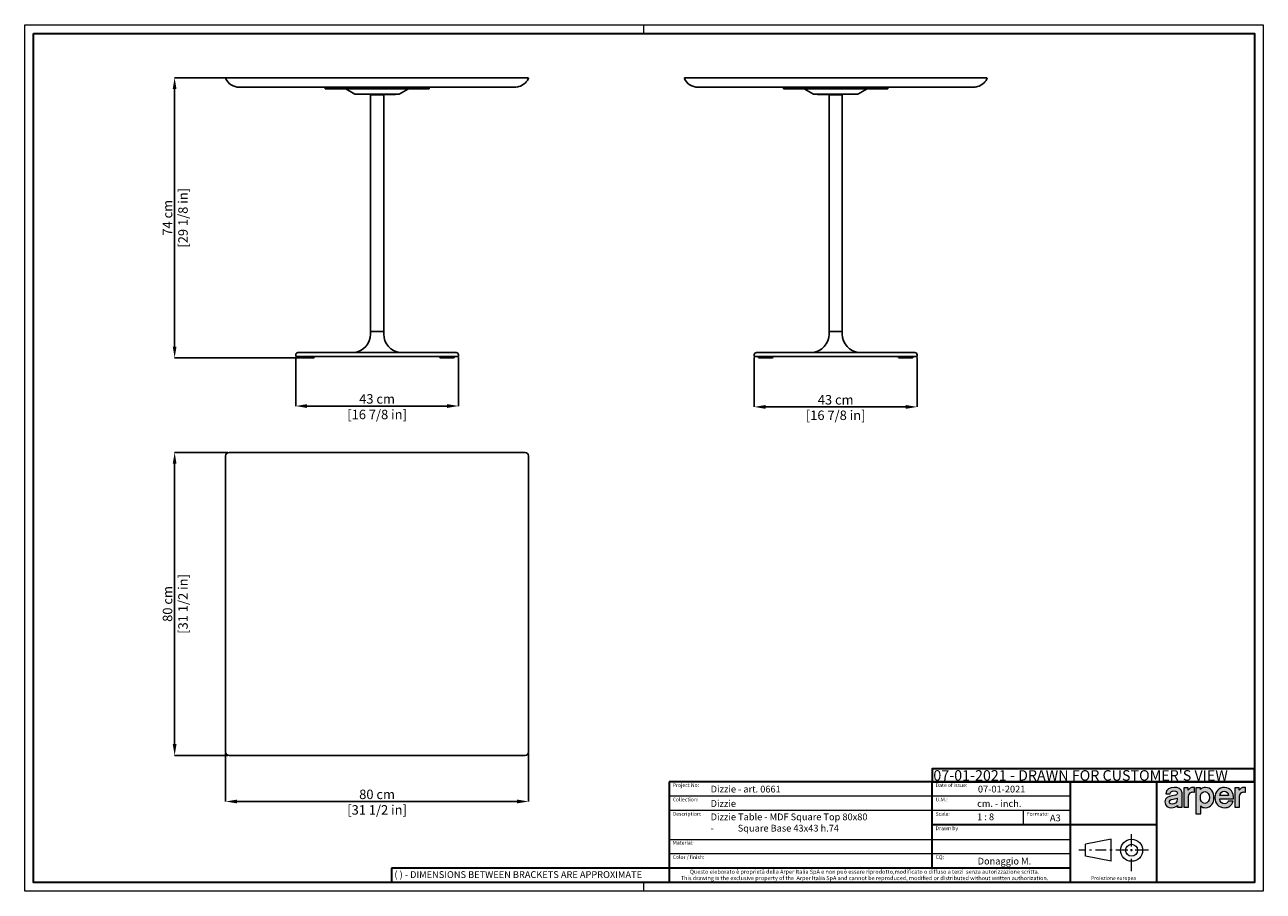
# Model space of a CAD drawing. Units: millimetres. Extents: x 0 to 3272, y 0 to 2287.
import ezdxf
from ezdxf.enums import TextEntityAlignment as Align

# ---------------------------------------------------------------- set-up
doc = ezdxf.new("R2010")
doc.units = ezdxf.units.MM
doc.linetypes.add('SLD-Solido', pattern=[0])
doc.layers.add('CARTIGLIO', color=7, linetype='Continuous', lineweight=13)
doc.layers.add('QUOTE', color=251, linetype='Continuous', lineweight=5)
for name, color, linetype in [('Livello 1', 7, 'Continuous'), ('OGGETTO', 7, 'Continuous'), ('TESTI', 179, 'SLD-Solido')]:
    doc.layers.add(name, color=color, linetype=linetype)
doc.styles.add('ARIAL', font='Arial')
doc.styles.add('SLDTEXTSTYLE0', font='arial.ttf')
doc.styles.add('SLDTEXTSTYLE1', font='arial.ttf', dxfattribs={"width": 0.948})
doc.dimstyles.new('Quotatura  scala 1_8', dxfattribs={"dimtxt": 25, "dimasz": 30, "dimexe": 0, "dimexo": 3, "dimgap": 6, "dimtad": 1, "dimlfac": 0.1, "dimrnd": 0.5, "dimzin": 12, "dimdsep": 46, "dimtxsty": 'ARIAL', "dimcen": 0.09, "dimclrd": 256, "dimclre": 251, "dimadec": 0, "dimazin": 3, "dimtfac": 1, "dimtofl": 0, "dimtmove": 0, "dimatfit": 3, "dimfxl": 1, "dimfrac": 2, "dimtolj": 1, "dimtzin": 12, "dimarcsym": 0})

# ---------------------------------------------------------------- blocks, each defined once
blk = doc.blocks.new('A$C72E23E4F')
at = {"layer": 'TESTI'}
h = blk.add_hatch(color=7, dxfattribs=at)
edge = h.paths.add_edge_path()
edge.add_spline(control_points=[(-7.64, 2.79), (-8.22, 2.16), (-8.94, 2.04), (-9.62, 2.04), (-10.78, 2.04), (-11.79, 2.62), (-11.79, 3.95), (-11.79, 5.4), (-10.59, 5.7), (-9.53, 5.92), (-9.53, 5.92), (-8.27, 6.18), (-8.27, 6.18), (-7.9, 6.26), (-7.7, 6.45), (-7.7, 6.86), (-7.7, 7.34), (-8.17, 7.56), (-8.82, 7.56), (-9.49, 7.56), (-9.99, 7.31), (-10.03, 6.62), (-10.03, 6.62), (-11.5, 6.62), (-11.5, 6.62), (-11.47, 8.08), (-10.13, 8.73), (-8.77, 8.73), (-7.6, 8.73), (-6.17, 8.46), (-6.17, 6.9), (-6.17, 6.9), (-6.17, 2.17), (-6.17, 2.17), (-6.17, 2.17), (-7.64, 2.17), (-7.64, 2.17), (-7.64, 2.17), (-7.64, 2.79), (-7.64, 2.79)], knot_values=[0, 0, 0, 0, 1, 1, 1, 2, 2, 2, 3, 3, 3, 4, 4, 4, 5, 5, 5, 6, 6, 6, 7, 7, 7, 8, 8, 8, 9, 9, 9, 10, 10, 10, 11, 11, 11, 12, 12, 12, 13, 13, 13, 13], degree=3, periodic=0)
edge = h.paths.add_edge_path(flags=16)
edge.add_spline(control_points=[(-7.74, 5.21), (-7.74, 5.21), (-9.13, 4.9), (-9.13, 4.9), (-10.12, 4.68), (-10.34, 4.35), (-10.34, 3.91), (-10.34, 3.57), (-10.04, 3.26), (-9.47, 3.26), (-8.81, 3.26), (-7.74, 3.56), (-7.74, 4.99), (-7.74, 4.99), (-7.74, 5.21), (-7.74, 5.21)], knot_values=[0, 0, 0, 0, 1, 1, 1, 2, 2, 2, 3, 3, 3, 4, 4, 4, 5, 5, 5, 5], degree=3, periodic=0)
h = blk.add_hatch(color=7, dxfattribs=at)
edge = h.paths.add_edge_path()
edge.add_spline(control_points=[(12.81, 4.17), (12.81, 4.68), (12.81, 5.09), (12.81, 5.09), (12.81, 6.12), (12.96, 6.58), (13.38, 6.91)], knot_values=[7, 7, 7, 7, 7.375023, 7.375023, 7.375023, 8.375023, 8.375023, 8.375023, 8.375023], degree=3, periodic=0)
edge.add_spline(control_points=[(13.38, 6.91), (13.65, 7.12), (13.92, 7.23), (14.37, 7.23)], knot_values=[6, 6, 6, 6, 7, 7, 7, 7], degree=3, periodic=0)
edge.add_spline(control_points=[(14.37, 7.23), (14.55, 7.23), (14.6, 7.23), (14.81, 7.21)], knot_values=[5, 5, 5, 5, 6, 6, 6, 6], degree=3, periodic=0)
edge.add_spline(control_points=[(14.81, 7.21), (14.81, 7.21), (14.81, 8.68), (14.81, 8.68), (14.63, 8.74), (14.44, 8.73), (14.37, 8.73)], knot_values=[3, 3, 3, 3, 4, 4, 4, 5, 5, 5, 5], degree=3, periodic=0)
edge.add_spline(control_points=[(14.37, 8.73), (13.64, 8.73), (13.09, 8.4), (12.72, 7.81)], knot_values=[2, 2, 2, 2, 3, 3, 3, 3], degree=3, periodic=0)
edge.add_spline(control_points=[(12.72, 7.81), (12.72, 7.81), (12.72, 8.6), (12.72, 8.6), (12.72, 8.6), (12.35, 8.6), (11.98, 8.6)], knot_values=[0.5, 0.5, 0.5, 0.5, 1.5, 1.5, 1.5, 2, 2, 2, 2], degree=3, periodic=0)
edge.add_spline(control_points=[(11.98, 8.6), (11.61, 8.6), (11.25, 8.6), (11.25, 8.6), (11.25, 8.6), (11.25, 7.69), (11.25, 6.56)], knot_values=[10.624977, 10.624977, 10.624977, 10.624977, 11.124977, 11.124977, 11.124977, 11.5, 11.5, 11.5, 11.5], degree=3, periodic=0)
edge.add_spline(control_points=[(11.25, 6.56), (11.25, 5.43), (11.25, 4.08), (11.25, 3.17)], knot_values=[10.249985, 10.249985, 10.249985, 10.249985, 10.624977, 10.624977, 10.624977, 10.624977], degree=3, periodic=0)
edge.add_spline(control_points=[(11.25, 3.17), (11.25, 2.95), (11.25, 2.75), (11.25, 2.59)], knot_values=[10.156237, 10.156237, 10.156237, 10.156237, 10.249985, 10.249985, 10.249985, 10.249985], degree=3, periodic=0)
edge.add_spline(control_points=[(11.25, 2.59), (11.25, 2.43), (11.25, 2.31), (11.25, 2.24)], knot_values=[10.062489, 10.062489, 10.062489, 10.062489, 10.156237, 10.156237, 10.156237, 10.156237], degree=3, periodic=0)
edge.add_spline(control_points=[(11.25, 2.2), (11.25, 2.19), (11.25, 2.18), (11.25, 2.17)], knot_values=[10.015615, 10.015615, 10.015615, 10.015615, 10.039052, 10.039052, 10.039052, 10.039052], degree=3, periodic=0)
edge.add_spline(control_points=[(11.25, 2.17), (11.25, 2.17), (11.25, 2.17), (11.25, 2.17), (11.25, 2.17), (11.25, 2.17), (11.25, 2.17)], knot_values=[9.999502, 9.999502, 9.999502, 9.999502, 10.000102, 10.000102, 10.000102, 10.0006, 10.0006, 10.0006, 10.0006], degree=3, periodic=0)
edge.add_spline(control_points=[(11.27, 2.17), (11.29, 2.17), (11.3, 2.17), (11.31, 2.17)], knot_values=[9.874992, 9.874992, 9.874992, 9.874992, 9.921867, 9.921867, 9.921867, 9.921867], degree=3, periodic=0)
edge.add_spline(control_points=[(11.31, 2.17), (11.38, 2.17), (11.48, 2.17), (11.61, 2.17)], knot_values=[9.687496, 9.687496, 9.687496, 9.687496, 9.874993, 9.874993, 9.874993, 9.874993], degree=3, periodic=0)
edge.add_spline(control_points=[(11.61, 2.17), (11.73, 2.17), (11.88, 2.17), (12.03, 2.17)], knot_values=[9.5, 9.5, 9.5, 9.5, 9.687496, 9.687496, 9.687496, 9.687496], degree=3, periodic=0)
edge.add_spline(control_points=[(12.03, 2.17), (12.17, 2.17), (12.32, 2.17), (12.45, 2.17)], knot_values=[9.312504, 9.312504, 9.312504, 9.312504, 9.5, 9.5, 9.5, 9.5], degree=3, periodic=0)
edge.add_spline(control_points=[(12.45, 2.17), (12.57, 2.17), (12.68, 2.17), (12.74, 2.17)], knot_values=[9.125007, 9.125007, 9.125007, 9.125007, 9.312504, 9.312504, 9.312504, 9.312504], degree=3, periodic=0)
edge.add_spline(control_points=[(12.78, 2.17), (12.79, 2.17), (12.8, 2.17), (12.8, 2.17)], knot_values=[9.031259, 9.031259, 9.031259, 9.031259, 9.078133, 9.078133, 9.078133, 9.078133], degree=3, periodic=0)
edge.add_spline(control_points=[(12.81, 2.17), (12.81, 2.17), (12.81, 2.17), (12.81, 2.17), (12.81, 2.17), (12.81, 2.17), (12.81, 2.17)], knot_values=[8.999766, 8.999766, 8.999766, 8.999766, 9.000997, 9.000997, 9.000997, 9.001231, 9.001231, 9.001231, 9.001231], degree=3, periodic=0)
edge.add_spline(control_points=[(12.81, 2.2), (12.81, 2.23), (12.81, 2.29), (12.81, 2.36)], knot_values=[8.843763, 8.843763, 8.843763, 8.843763, 8.937511, 8.937511, 8.937511, 8.937511], degree=3, periodic=0)
edge.add_spline(control_points=[(12.81, 2.36), (12.81, 2.43), (12.81, 2.52), (12.81, 2.63)], knot_values=[8.750015, 8.750015, 8.750015, 8.750015, 8.843763, 8.843763, 8.843763, 8.843763], degree=3, periodic=0)
edge.add_spline(control_points=[(12.81, 2.63), (12.81, 3.04), (12.81, 3.65), (12.81, 4.17)], knot_values=[8.375023, 8.375023, 8.375023, 8.375023, 8.750015, 8.750015, 8.750015, 8.750015], degree=3, periodic=0)
edge = h.paths.add_edge_path()
edge.add_spline(control_points=[(-3.45, 6.91), (-3.18, 7.12), (-2.91, 7.23), (-2.47, 7.23)], knot_values=[6, 6, 6, 6, 7, 7, 7, 7], degree=3, periodic=0)
edge.add_spline(control_points=[(-2.47, 7.23), (-2.29, 7.23), (-2.23, 7.23), (-2.03, 7.21)], knot_values=[5, 5, 5, 5, 6, 6, 6, 6], degree=3, periodic=0)
edge.add_spline(control_points=[(-2.03, 7.21), (-2.03, 7.21), (-2.03, 8.68), (-2.03, 8.68), (-2.21, 8.74), (-2.39, 8.73), (-2.47, 8.73)], knot_values=[3, 3, 3, 3, 4, 4, 4, 5, 5, 5, 5], degree=3, periodic=0)
edge.add_spline(control_points=[(-2.47, 8.73), (-3.19, 8.73), (-3.74, 8.4), (-4.12, 7.81)], knot_values=[2, 2, 2, 2, 3, 3, 3, 3], degree=3, periodic=0)
edge.add_spline(control_points=[(-4.12, 7.81), (-4.12, 7.81), (-4.12, 8.6), (-4.12, 8.6), (-4.12, 8.6), (-4.48, 8.6), (-4.85, 8.6)], knot_values=[0.5, 0.5, 0.5, 0.5, 1.5, 1.5, 1.5, 2, 2, 2, 2], degree=3, periodic=0)
edge.add_spline(control_points=[(-4.85, 8.6), (-5.22, 8.6), (-5.58, 8.6), (-5.58, 8.6), (-5.58, 8.6), (-5.58, 7.69), (-5.58, 6.56)], knot_values=[10.624977, 10.624977, 10.624977, 10.624977, 11.124977, 11.124977, 11.124977, 11.5, 11.5, 11.5, 11.5], degree=3, periodic=0)
edge.add_spline(control_points=[(-5.58, 6.56), (-5.58, 5.43), (-5.58, 4.08), (-5.58, 3.17)], knot_values=[10.249985, 10.249985, 10.249985, 10.249985, 10.624977, 10.624977, 10.624977, 10.624977], degree=3, periodic=0)
edge.add_spline(control_points=[(-5.58, 3.17), (-5.58, 2.95), (-5.58, 2.75), (-5.58, 2.59)], knot_values=[10.156237, 10.156237, 10.156237, 10.156237, 10.249985, 10.249985, 10.249985, 10.249985], degree=3, periodic=0)
edge.add_spline(control_points=[(-5.58, 2.59), (-5.58, 2.43), (-5.58, 2.31), (-5.58, 2.24)], knot_values=[10.062489, 10.062489, 10.062489, 10.062489, 10.156237, 10.156237, 10.156237, 10.156237], degree=3, periodic=0)
edge.add_spline(control_points=[(-5.58, 2.2), (-5.58, 2.19), (-5.58, 2.18), (-5.58, 2.17)], knot_values=[10.015615, 10.015615, 10.015615, 10.015615, 10.039052, 10.039052, 10.039052, 10.039052], degree=3, periodic=0)
edge.add_spline(control_points=[(-5.58, 2.17), (-5.58, 2.17), (-5.58, 2.17), (-5.58, 2.17), (-5.58, 2.17), (-5.58, 2.17), (-5.58, 2.17)], knot_values=[9.999502, 9.999502, 9.999502, 9.999502, 10.000102, 10.000102, 10.000102, 10.0006, 10.0006, 10.0006, 10.0006], degree=3, periodic=0)
edge.add_spline(control_points=[(-5.56, 2.17), (-5.55, 2.17), (-5.53, 2.17), (-5.52, 2.17)], knot_values=[9.874992, 9.874992, 9.874992, 9.874992, 9.921867, 9.921867, 9.921867, 9.921867], degree=3, periodic=0)
edge.add_spline(control_points=[(-5.52, 2.17), (-5.45, 2.17), (-5.35, 2.17), (-5.22, 2.17)], knot_values=[9.687496, 9.687496, 9.687496, 9.687496, 9.874993, 9.874993, 9.874993, 9.874993], degree=3, periodic=0)
edge.add_spline(control_points=[(-5.22, 2.17), (-5.1, 2.17), (-4.95, 2.17), (-4.81, 2.17)], knot_values=[9.5, 9.5, 9.5, 9.5, 9.687496, 9.687496, 9.687496, 9.687496], degree=3, periodic=0)
edge.add_spline(control_points=[(-4.81, 2.17), (-4.66, 2.17), (-4.51, 2.17), (-4.39, 2.17)], knot_values=[9.312504, 9.312504, 9.312504, 9.312504, 9.5, 9.5, 9.5, 9.5], degree=3, periodic=0)
edge.add_spline(control_points=[(-4.39, 2.17), (-4.26, 2.17), (-4.16, 2.17), (-4.09, 2.17)], knot_values=[9.125007, 9.125007, 9.125007, 9.125007, 9.312504, 9.312504, 9.312504, 9.312504], degree=3, periodic=0)
edge.add_spline(control_points=[(-4.05, 2.17), (-4.04, 2.17), (-4.04, 2.17), (-4.03, 2.17)], knot_values=[9.031259, 9.031259, 9.031259, 9.031259, 9.078133, 9.078133, 9.078133, 9.078133], degree=3, periodic=0)
edge.add_spline(control_points=[(-4.03, 2.17), (-4.03, 2.17), (-4.03, 2.17), (-4.03, 2.17), (-4.03, 2.17), (-4.03, 2.17), (-4.03, 2.17)], knot_values=[8.999766, 8.999766, 8.999766, 8.999766, 9.000997, 9.000997, 9.000997, 9.001231, 9.001231, 9.001231, 9.001231], degree=3, periodic=0)
edge.add_spline(control_points=[(-4.03, 2.2), (-4.03, 2.23), (-4.03, 2.29), (-4.03, 2.36)], knot_values=[8.843763, 8.843763, 8.843763, 8.843763, 8.937511, 8.937511, 8.937511, 8.937511], degree=3, periodic=0)
edge.add_spline(control_points=[(-4.03, 2.36), (-4.03, 2.43), (-4.03, 2.52), (-4.03, 2.63)], knot_values=[8.750015, 8.750015, 8.750015, 8.750015, 8.843763, 8.843763, 8.843763, 8.843763], degree=3, periodic=0)
edge.add_spline(control_points=[(-4.03, 2.63), (-4.03, 3.04), (-4.03, 3.65), (-4.03, 4.17)], knot_values=[8.375023, 8.375023, 8.375023, 8.375023, 8.750015, 8.750015, 8.750015, 8.750015], degree=3, periodic=0)
edge.add_spline(control_points=[(-4.03, 4.17), (-4.03, 4.68), (-4.03, 5.09), (-4.03, 5.09), (-4.03, 6.12), (-3.87, 6.58), (-3.45, 6.91)], knot_values=[7, 7, 7, 7, 7.375023, 7.375023, 7.375023, 8.375023, 8.375023, 8.375023, 8.375023], degree=3, periodic=0)
h = blk.add_hatch(color=7, dxfattribs=at)
edge = h.paths.add_edge_path(flags=16)
edge.add_spline(control_points=[(2.87, 5.43), (2.87, 6.45), (2.4, 7.38), (1.38, 7.38), (0.34, 7.38), (-0.1, 6.48), (-0.1, 5.43), (-0.1, 4.38), (0.36, 3.46), (1.39, 3.46), (2.43, 3.46), (2.87, 4.38), (2.87, 5.43)], knot_values=[0, 0, 0, 0, 1, 1, 1, 2, 2, 2, 3, 3, 3, 4, 4, 4, 4], degree=3, periodic=0)
edge = h.paths.add_edge_path()
edge.add_spline(control_points=[(-0.09, 8.01), (0.36, 8.52), (0.92, 8.73), (1.62, 8.73), (3.42, 8.73), (4.39, 7.1), (4.39, 5.38), (4.39, 3.65), (3.42, 2.04), (1.62, 2.04), (0.96, 2.04), (0.49, 2.18), (0, 2.64), (0, 2.64), (0, 0), (0, 0), (0, 0), (-1.56, 0), (-1.56, 0), (-1.56, 0), (-1.56, 8.6), (-1.56, 8.6), (-1.56, 8.6), (-0.09, 8.6), (-0.09, 8.6), (-0.09, 8.6), (-0.09, 8.01), (-0.09, 8.01)], knot_values=[0, 0, 0, 0, 1, 1, 1, 2, 2, 2, 3, 3, 3, 4, 4, 4, 5, 5, 5, 6, 6, 6, 7, 7, 7, 8, 8, 8, 9, 9, 9, 9], degree=3, periodic=0)
h = blk.add_hatch(color=7, dxfattribs=at)
edge = h.paths.add_edge_path()
edge.add_spline(control_points=[(6.29, 4.94), (6.36, 3.91), (6.98, 3.35), (7.9, 3.35), (8.53, 3.35), (9.01, 3.78), (9.13, 4.21), (9.13, 4.21), (10.72, 4.21), (10.72, 4.21), (10.3, 2.7), (9.24, 2.04), (7.85, 2.04), (5.9, 2.04), (4.71, 3.4), (4.71, 5.38), (4.71, 7.29), (5.96, 8.73), (7.85, 8.73), (9.94, 8.73), (10.94, 6.91), (10.81, 4.94), (10.81, 4.94), (6.29, 4.94), (6.29, 4.94)], knot_values=[0, 0, 0, 0, 1, 1, 1, 2, 2, 2, 3, 3, 3, 4, 4, 4, 5, 5, 5, 6, 6, 6, 7, 7, 7, 8, 8, 8, 8], degree=3, periodic=0)
edge = h.paths.add_edge_path(flags=16)
edge.add_spline(control_points=[(9.22, 6.05), (9.13, 6.87), (8.61, 7.48), (7.79, 7.48), (6.9, 7.48), (6.38, 6.75), (6.31, 6.05), (6.31, 6.05), (9.22, 6.05), (9.22, 6.05)], knot_values=[0, 0, 0, 0, 1, 1, 1, 2, 2, 2, 3, 3, 3, 3], degree=3, periodic=0)
at = {"layer": 'Livello 1', "color": 7, "lineweight": 13}
for points, knots in [([(-7.64, 2.79), (-8.22, 2.16), (-8.94, 2.04), (-9.62, 2.04), (-10.78, 2.04), (-11.79, 2.62), (-11.79, 3.95), (-11.79, 5.4), (-10.59, 5.7), (-9.53, 5.92), (-9.53, 5.92), (-8.27, 6.18), (-8.27, 6.18), (-7.9, 6.26), (-7.7, 6.45), (-7.7, 6.86), (-7.7, 7.34), (-8.17, 7.56), (-8.82, 7.56), (-9.49, 7.56), (-9.99, 7.31), (-10.03, 6.62), (-10.03, 6.62), (-11.5, 6.62), (-11.5, 6.62), (-11.47, 8.08), (-10.13, 8.73), (-8.77, 8.73), (-7.6, 8.73), (-6.17, 8.46), (-6.17, 6.9), (-6.17, 6.9), (-6.17, 2.17), (-6.17, 2.17), (-6.17, 2.17), (-7.64, 2.17), (-7.64, 2.17), (-7.64, 2.17), (-7.64, 2.79), (-7.64, 2.79)], [0, 0, 0, 0, 1, 1, 1, 2, 2, 2, 3, 3, 3, 4, 4, 4, 5, 5, 5, 6, 6, 6, 7, 7, 7, 8, 8, 8, 9, 9, 9, 10, 10, 10, 11, 11, 11, 12, 12, 12, 13, 13, 13, 13]), ([(-5.58, 8.6), (-5.58, 8.6), (-4.12, 8.6), (-4.12, 8.6), (-4.12, 8.6), (-4.12, 7.81), (-4.12, 7.81), (-3.74, 8.4), (-3.19, 8.73), (-2.47, 8.73), (-2.39, 8.73), (-2.21, 8.74), (-2.03, 8.68), (-2.03, 8.68), (-2.03, 7.21), (-2.03, 7.21), (-2.23, 7.23), (-2.29, 7.23), (-2.47, 7.23), (-2.91, 7.23), (-3.18, 7.12), (-3.45, 6.91), (-3.87, 6.58), (-4.03, 6.12), (-4.03, 5.09), (-4.03, 5.09), (-4.03, 2.17), (-4.03, 2.17), (-4.03, 2.17), (-5.58, 2.17), (-5.58, 2.17), (-5.58, 2.17), (-5.58, 8.6), (-5.58, 8.6)], [0, 0, 0, 0, 1, 1, 1, 2, 2, 2, 3, 3, 3, 4, 4, 4, 5, 5, 5, 6, 6, 6, 7, 7, 7, 8, 8, 8, 9, 9, 9, 10, 10, 10, 11, 11, 11, 11]), ([(-0.09, 8.01), (0.36, 8.52), (0.92, 8.73), (1.62, 8.73), (3.42, 8.73), (4.39, 7.1), (4.39, 5.38), (4.39, 3.65), (3.42, 2.04), (1.62, 2.04), (0.96, 2.04), (0.49, 2.18), (0, 2.64), (0, 2.64), (0, 0), (0, 0), (0, 0), (-1.56, 0), (-1.56, 0), (-1.56, 0), (-1.56, 8.6), (-1.56, 8.6), (-1.56, 8.6), (-0.09, 8.6), (-0.09, 8.6), (-0.09, 8.6), (-0.09, 8.01), (-0.09, 8.01)], [0, 0, 0, 0, 1, 1, 1, 2, 2, 2, 3, 3, 3, 4, 4, 4, 5, 5, 5, 6, 6, 6, 7, 7, 7, 8, 8, 8, 9, 9, 9, 9]), ([(6.29, 4.94), (6.36, 3.91), (6.98, 3.35), (7.9, 3.35), (8.53, 3.35), (9.01, 3.78), (9.13, 4.21), (9.13, 4.21), (10.72, 4.21), (10.72, 4.21), (10.3, 2.7), (9.24, 2.04), (7.85, 2.04), (5.9, 2.04), (4.71, 3.4), (4.71, 5.38), (4.71, 7.29), (5.96, 8.73), (7.85, 8.73), (9.94, 8.73), (10.94, 6.91), (10.81, 4.94), (10.81, 4.94), (6.29, 4.94), (6.29, 4.94)], [0, 0, 0, 0, 1, 1, 1, 2, 2, 2, 3, 3, 3, 4, 4, 4, 5, 5, 5, 6, 6, 6, 7, 7, 7, 8, 8, 8, 8]), ([(11.25, 8.6), (11.25, 8.6), (12.72, 8.6), (12.72, 8.6), (12.72, 8.6), (12.72, 7.81), (12.72, 7.81), (13.09, 8.4), (13.64, 8.73), (14.37, 8.73), (14.44, 8.73), (14.63, 8.74), (14.81, 8.68), (14.81, 8.68), (14.81, 7.21), (14.81, 7.21), (14.6, 7.23), (14.55, 7.23), (14.37, 7.23), (13.92, 7.23), (13.65, 7.12), (13.38, 6.91), (12.96, 6.58), (12.81, 6.12), (12.81, 5.09), (12.81, 5.09), (12.81, 2.17), (12.81, 2.17), (12.81, 2.17), (11.25, 2.17), (11.25, 2.17), (11.25, 2.17), (11.25, 8.6), (11.25, 8.6)], [0, 0, 0, 0, 1, 1, 1, 2, 2, 2, 3, 3, 3, 4, 4, 4, 5, 5, 5, 6, 6, 6, 7, 7, 7, 8, 8, 8, 9, 9, 9, 10, 10, 10, 11, 11, 11, 11]), ([(-7.74, 5.21), (-7.74, 5.21), (-9.13, 4.9), (-9.13, 4.9), (-10.12, 4.68), (-10.34, 4.35), (-10.34, 3.91), (-10.34, 3.57), (-10.04, 3.26), (-9.47, 3.26), (-8.81, 3.26), (-7.74, 3.56), (-7.74, 4.99), (-7.74, 4.99), (-7.74, 5.21), (-7.74, 5.21)], [0, 0, 0, 0, 1, 1, 1, 2, 2, 2, 3, 3, 3, 4, 4, 4, 5, 5, 5, 5]), ([(2.87, 5.43), (2.87, 6.45), (2.4, 7.38), (1.38, 7.38), (0.34, 7.38), (-0.1, 6.48), (-0.1, 5.43), (-0.1, 4.38), (0.36, 3.46), (1.39, 3.46), (2.43, 3.46), (2.87, 4.38), (2.87, 5.43)], [0, 0, 0, 0, 1, 1, 1, 2, 2, 2, 3, 3, 3, 4, 4, 4, 4]), ([(9.22, 6.05), (9.13, 6.87), (8.61, 7.48), (7.79, 7.48), (6.9, 7.48), (6.38, 6.75), (6.31, 6.05), (6.31, 6.05), (9.22, 6.05), (9.22, 6.05)], [0, 0, 0, 0, 1, 1, 1, 2, 2, 2, 3, 3, 3, 3])]:
    blk.add_open_spline(points, degree=3, knots=knots, dxfattribs=at)
blk = doc.blocks.new('A$C34412E39')
at = {"layer": 'TESTI', "color": 7}
blk.add_blockref('A$C72E23E4F', (14.52, -10.61), dxfattribs=at)
blk = doc.blocks.new('*D5')
at = {"layer": 'Defpoints', "color": 0}
for p in [(395.9, 2147.8), (536.2, 2147.8), (729.7, 1408)]:
    blk.add_point(p, dxfattribs=at)
at = {"layer": 'QUOTE', "color": 251, "lineweight": -2}
for p, q in [((533.2, 2147.8), (395.9, 2147.8)), ((726.7, 1408), (395.9, 1408))]:
    blk.add_line(p, q, dxfattribs=at)
at = {"layer": 'QUOTE', "lineweight": -2}
blk.add_line((395.9, 1438), (395.9, 2117.8), dxfattribs=at)
at = {"layer": 'QUOTE'}
for points in [[(400.9, 2117.8), (390.9, 2117.8), (395.9, 2147.8)], [(390.9, 1438), (400.9, 1438), (395.9, 1408)]]:
    blk.add_solid(points, dxfattribs=at)
at = {"layer": 'QUOTE', "color": 0, "char_height": 25, "attachment_point": 5, "rotation": 90, "style": 'ARIAL'}
for s, insert in [('\\A1;[29 1/8 in]', (418, 1777.9)), ('\\A1;74 cm', (377.2, 1777.9))]:
    blk.add_mtext(s, dxfattribs=dict(at, insert=insert))
blk = doc.blocks.new('*D6')
at = {"layer": 'Defpoints', "color": 0}
for p in [(715.7, 1412), (1145.7, 1412), (1145.7, 1280.9)]:
    blk.add_point(p, dxfattribs=at)
at = {"layer": 'QUOTE', "color": 251, "lineweight": -2}
for p, q in [((715.7, 1409), (715.7, 1280.9)), ((1145.7, 1409), (1145.7, 1280.9))]:
    blk.add_line(p, q, dxfattribs=at)
at = {"layer": 'QUOTE', "lineweight": -2}
blk.add_line((745.7, 1280.9), (1115.7, 1280.9), dxfattribs=at)
at = {"layer": 'QUOTE'}
for points in [[(745.7, 1285.9), (745.7, 1275.9), (715.7, 1280.9)], [(1115.7, 1275.9), (1115.7, 1285.9), (1145.7, 1280.9)]]:
    blk.add_solid(points, dxfattribs=at)
at = {"layer": 'QUOTE', "color": 0, "char_height": 25, "attachment_point": 5, "style": 'ARIAL'}
for s, insert in [('\\A1;43 cm', (930.7, 1299.7)), ('\\A1;[16 7/8 in]', (930.7, 1258.7))]:
    blk.add_mtext(s, dxfattribs=dict(at, insert=insert))
blk = doc.blocks.new('*D7')
at = {"layer": 'Defpoints', "color": 0}
for p in [(1927.2, 1412), (2357.2, 1412), (2357.2, 1278.6)]:
    blk.add_point(p, dxfattribs=at)
at = {"layer": 'QUOTE', "color": 251, "lineweight": -2}
for p, q in [((1927.2, 1409), (1927.2, 1278.6)), ((2357.2, 1409), (2357.2, 1278.6))]:
    blk.add_line(p, q, dxfattribs=at)
at = {"layer": 'QUOTE', "lineweight": -2}
blk.add_line((1957.2, 1278.6), (2327.2, 1278.6), dxfattribs=at)
at = {"layer": 'QUOTE'}
for points in [[(1957.2, 1283.6), (1957.2, 1273.6), (1927.2, 1278.6)], [(2327.2, 1273.6), (2327.2, 1283.6), (2357.2, 1278.6)]]:
    blk.add_solid(points, dxfattribs=at)
at = {"layer": 'QUOTE', "color": 0, "char_height": 25, "attachment_point": 5, "style": 'ARIAL'}
for s, insert in [('\\A1;43 cm', (2142.2, 1297.4)), ('\\A1;[16 7/8 in]', (2142.2, 1256.5))]:
    blk.add_mtext(s, dxfattribs=dict(at, insert=insert))
blk = doc.blocks.new('*D8')
at = {"layer": 'Defpoints', "color": 0}
for p in [(395.9, 1158.4), (539.8, 1158.4), (539.8, 358.4)]:
    blk.add_point(p, dxfattribs=at)
at = {"layer": 'QUOTE', "color": 251, "lineweight": -2}
for p, q in [((536.8, 1158.4), (395.9, 1158.4)), ((536.8, 358.4), (395.9, 358.4))]:
    blk.add_line(p, q, dxfattribs=at)
at = {"layer": 'QUOTE', "lineweight": -2}
blk.add_line((395.9, 388.4), (395.9, 1128.4), dxfattribs=at)
at = {"layer": 'QUOTE'}
for points in [[(400.9, 1128.4), (390.9, 1128.4), (395.9, 1158.4)], [(390.9, 388.4), (400.9, 388.4), (395.9, 358.4)]]:
    blk.add_solid(points, dxfattribs=at)
at = {"layer": 'QUOTE', "color": 0, "char_height": 25, "attachment_point": 5, "rotation": 90, "style": 'ARIAL'}
for s, insert in [('\\A1;[31 1/2 in]', (418, 758.4)), ('\\A1;80 cm', (377.1, 758.4))]:
    blk.add_mtext(s, dxfattribs=dict(at, insert=insert))
blk = doc.blocks.new('*D9')
at = {"layer": 'Defpoints', "color": 0}
for p in [(530.7, 367.5), (1330.7, 367.5), (1330.7, 236.9)]:
    blk.add_point(p, dxfattribs=at)
at = {"layer": 'QUOTE', "color": 251, "lineweight": -2}
for p, q in [((530.7, 364.5), (530.7, 236.9)), ((1330.7, 364.5), (1330.7, 236.9))]:
    blk.add_line(p, q, dxfattribs=at)
at = {"layer": 'QUOTE', "lineweight": -2}
blk.add_line((560.7, 236.9), (1300.7, 236.9), dxfattribs=at)
at = {"layer": 'QUOTE'}
for points in [[(560.7, 241.9), (560.7, 231.9), (530.7, 236.9)], [(1300.7, 231.9), (1300.7, 241.9), (1330.7, 236.9)]]:
    blk.add_solid(points, dxfattribs=at)
at = {"layer": 'QUOTE', "color": 0, "char_height": 25, "attachment_point": 5, "style": 'ARIAL'}
for s, insert in [('\\A1;80 cm', (930.7, 255.7)), ('\\A1;[31 1/2 in]', (930.7, 214.7))]:
    blk.add_mtext(s, dxfattribs=dict(at, insert=insert))

msp = doc.modelspace()

# ---------------------------------------------------------------- linework, layer by layer
at = {"layer": 'CARTIGLIO'}
for p, q in [((1635.836, 2264.664), (1635.836, 2287.478)), ((2990.292, 288.985), (2762.146, 288.985)), ((2762.146, 250.961), (1702.647, 250.961)), ((2762.146, 212.936), (1702.647, 212.936)), ((2638.159, 174.912), (2638.159, 212.936)), ((1702.647, 136.888), (2762.146, 136.888)), ((2869.67, 137.453), (2802.159, 123.951)), ((2869.67, 78.944), (2869.67, 137.453)), ((2923.838, 118.28), (2923.838, 150.393)), ((2762.146, 98.863), (1702.647, 98.863)), ((2803.092, 108.198), (2784.156, 108.198)), ((2802.159, 92.446), (2802.159, 123.951)), ((2818.359, 108.198), (2812.733, 108.198)), ((2856.749, 108.198), (2828.219, 108.198)), ((2872.235, 108.198), (2866.609, 108.198)), ((2913.757, 108.198), (2882.095, 108.198)), ((2926.651, 108.198), (2921.025, 108.198)), ((2923.838, 105.385), (2923.838, 111.011)), ((2968.283, 108.198), (2933.698, 108.198)), ((2869.67, 78.944), (2802.159, 92.446)), ((2923.838, 53.14), (2923.838, 85.474)), ((1635.836, 0), (1635.836, 22.815))]:
    msp.add_line(p, q, dxfattribs=at)
at = {"layer": 'CARTIGLIO', "lineweight": 30}
for p, q in [((3248.858, 288.985), (1702.647, 288.985)), ((1702.647, 288.985), (1702.647, 22.815)), ((2397.112, 60.839), (2397.112, 288.985)), ((2762.146, 22.815), (2762.146, 288.985)), ((2990.292, 22.815), (2990.292, 288.985)), ((2990.292, 174.912), (2397.112, 174.912)), ((1702.647, 60.839), (968.588, 60.839)), ((968.588, 60.839), (968.588, 22.811)), ((2762.146, 60.839), (1702.647, 60.839))]:
    msp.add_line(p, q, dxfattribs=at)
at = {"layer": 'CARTIGLIO'}
msp.add_lwpolyline([(0, 2287.478), (3271.673, 2287.478), (3271.673, 0), (0, 0)], close=True, dxfattribs=at)
at = {"layer": 'CARTIGLIO', "lineweight": 30}
for points in [[(22.815, 2264.664), (3248.858, 2264.664), (3248.858, 22.815), (22.815, 22.815)], [(2397.112, 288.985), (3248.858, 288.985), (3248.858, 323.194), (2397.112, 323.194)]]:
    msp.add_lwpolyline(points, close=True, dxfattribs=at)
at = {"layer": 'CARTIGLIO'}
for radius in [29.255, 15.753]:
    msp.add_circle((2923.838, 108.198), radius, dxfattribs=at)
at = {"layer": 'OGGETTO', "lineweight": -3}
for p, q in [((532.653, 2147.809), (539.808, 2147.809)), ((539.808, 2147.809), (1321.498, 2147.809)), ((1328.653, 2147.809), (1321.498, 2147.809)), ((1744.21, 2147.809), (1751.365, 2147.809)), ((1751.365, 2147.809), (2533.055, 2147.809)), ((2533.055, 2147.809), (2540.21, 2147.809)), ((566.638, 2122.809), (1294.668, 2122.809)), ((793.153, 2122.809), (793.153, 2118.809)), ((793.153, 2118.809), (1068.153, 2118.809)), ((847.802, 2118.439), (871.953, 2104.179)), ((989.238, 2118.439), (847.802, 2118.439)), ((972.16, 2104.179), (871.953, 2104.179)), ((914.153, 2103.809), (913.153, 2102.809)), ((913.153, 2102.809), (913.153, 1477.709)), ((948.153, 2102.809), (913.153, 2102.809)), ((914.153, 2103.809), (947.153, 2103.809)), ((945.876, 2103.809), (971.139, 2103.809)), ((948.153, 2102.809), (947.153, 2103.809)), ((948.153, 1477.709), (948.153, 2102.809)), ((989.353, 2104.179), (972.16, 2104.179)), ((1013.504, 2118.439), (989.238, 2118.439)), ((989.353, 2104.179), (1013.504, 2118.439)), ((1068.153, 2118.809), (1068.153, 2122.809)), ((1778.195, 2122.809), (2506.225, 2122.809)), ((2004.71, 2122.809), (2004.71, 2118.809)), ((2004.71, 2118.809), (2044.983, 2118.809)), ((2044.983, 2118.809), (2279.71, 2118.809)), ((2059.359, 2118.439), (2083.51, 2104.179)), ((2083.625, 2118.439), (2059.359, 2118.439)), ((2100.703, 2104.179), (2083.51, 2104.179)), ((2083.625, 2118.439), (2225.061, 2118.439)), ((2200.91, 2104.179), (2100.703, 2104.179)), ((2101.724, 2103.809), (2126.987, 2103.809)), ((2125.71, 2103.809), (2124.71, 2102.809)), ((2124.71, 2102.809), (2124.71, 1477.709)), ((2129.836, 2102.809), (2124.71, 2102.809)), ((2125.71, 2103.809), (2130.543, 2103.809)), ((2159.71, 2102.809), (2129.836, 2102.809)), ((2130.543, 2103.809), (2158.71, 2103.809)), ((2159.71, 2102.809), (2158.71, 2103.809)), ((2159.71, 1477.709), (2159.71, 2102.809)), ((2200.91, 2104.179), (2225.061, 2118.439)), ((2279.71, 2118.809), (2279.71, 2122.809)), ((913.153, 1477.709), (913.153, 1470.711)), ((948.153, 1477.709), (913.153, 1477.709)), ((913.153, 1477.709), (943.027, 1477.709)), ((943.027, 1477.709), (948.153, 1477.709)), ((948.153, 1470.711), (948.153, 1477.709)), ((2124.71, 1477.709), (2124.71, 1470.711)), ((2129.836, 1477.709), (2124.71, 1477.709)), ((2124.71, 1477.709), (2159.71, 1477.709)), ((2159.71, 1477.709), (2129.836, 1477.709)), ((2159.71, 1470.711), (2159.71, 1477.709)), ((715.653, 1412.009), (715.653, 1416.009)), ((715.653, 1412.009), (730.653, 1412.009)), ((730.653, 1422.009), (721.653, 1422.009)), ((729.653, 1408.009), (745.653, 1408.009)), ((730.653, 1422.009), (1130.653, 1422.009)), ((730.653, 1412.009), (1130.653, 1412.009)), ((745.653, 1408.009), (761.653, 1408.009)), ((1099.653, 1408.009), (1115.653, 1408.009)), ((1115.653, 1408.009), (1131.653, 1408.009)), ((1139.653, 1422.009), (1130.653, 1422.009)), ((1130.653, 1412.009), (1145.653, 1412.009)), ((1145.653, 1412.009), (1145.653, 1416.009)), ((1927.21, 1412.009), (1927.21, 1416.009)), ((1927.21, 1412.009), (1942.21, 1412.009)), ((1942.21, 1422.009), (1933.21, 1422.009)), ((1941.21, 1408.009), (1973.21, 1408.009)), ((1942.21, 1422.009), (2342.21, 1422.009)), ((1942.21, 1412.009), (2342.21, 1412.009)), ((2311.21, 1408.009), (2343.21, 1408.009)), ((2351.21, 1422.009), (2342.21, 1422.009)), ((2342.21, 1412.009), (2357.21, 1412.009)), ((2357.21, 1412.009), (2357.21, 1416.009)), ((530.653, 1149.237), (530.653, 367.547)), ((1321.498, 1158.392), (539.808, 1158.392)), ((1330.653, 367.547), (1330.653, 1149.237)), ((539.808, 358.392), (1321.498, 358.392))]:
    msp.add_line(p, q, dxfattribs=at)
at = {"layer": 'OGGETTO', "lineweight": -3, "flags": 128}
for points in [[(530.71, 2145.336), (530.833, 2145.069), (531.061, 2144.828)], [(1330.244, 2144.828), (1330.591, 2145.506), (1330.591, 2146.302)], [(1742.266, 2145.337), (1742.39, 2145.069), (1742.621, 2144.828)], [(2541.802, 2144.828), (2542.031, 2145.069), (2542.153, 2145.336)], [(889.347, 2103.997), (894.433, 2103.976), (900.033, 2103.956), (905.958, 2103.937), (912.073, 2103.919), (918.247, 2103.903), (924.361, 2103.888), (930.31, 2103.874), (936.01, 2103.862), (943.96, 2103.846), (945.713, 2103.842)], [(2127.151, 2103.842), (2128.903, 2103.846), (2136.853, 2103.862), (2142.553, 2103.874), (2148.502, 2103.888), (2154.616, 2103.903), (2160.79, 2103.919), (2166.905, 2103.937), (2172.83, 2103.956), (2178.43, 2103.976), (2183.579, 2103.997), (2186.364, 2104.011)]]:
    msp.add_lwpolyline(points, dxfattribs=at)
at = {"layer": 'OGGETTO', "lineweight": -3}
for centre, radius, start, end in [((532.653, 2145.809), 2, 90, 206.574969), ((566.638, 2162.809), 40, 206.574914, 270.000027), ((1294.638, 2162.513), 39.711, 278.2895, 333.512103), ((1328.653, 2145.809), 2, 333.425031, 90), ((1744.21, 2145.809), 2, 90, 206.57497), ((1778.195, 2162.809), 40, 206.574914, 270.000027), ((2506.195, 2162.513), 39.711, 278.288355, 333.511393), ((2540.21, 2145.809), 2, 333.425031, 90), ((973.294, 2565.106), 461.302, 269.732332, 271.723804), ((1294.912, 2159), 36.192, 269.613091, 278.710142), ((2099.911, 2595.445), 491.639, 268.384119, 270.211234), ((2506.469, 2158.995), 36.187, 269.612454, 278.709528), ((864.153, 1470.711), 49, 276.32035, 360), ((997.153, 1470.711), 49, 180, 263.67965), ((2075.71, 1470.711), 49, 276.32035, 360), ((2208.71, 1470.711), 49, 180, 263.67965), ((721.653, 1416.009), 6, 90, 179.999999), ((729.653, 1412.009), 4, 179.999963, 269.999937), ((761.653, 1412.009), 4, 269.999854, 0.000246), ((1099.653, 1412.009), 4, 179.999754, 270.000146), ((1131.653, 1412.009), 4, 270.000063, 0.000037), ((1139.653, 1416.009), 6, 0, 90), ((1933.21, 1416.009), 6, 90, 180), ((1941.21, 1412.009), 4, 179.999854, 270.000046), ((1973.21, 1412.009), 4, 269.999906, 0.000194), ((2311.21, 1412.009), 4, 179.999854, 270.000046), ((2343.21, 1412.009), 4, 269.999906, 0.000194), ((2351.21, 1416.009), 6, 0, 90), ((539.657, 1149.387), 9.006, 89.04376, 180.95624), ((1321.648, 1149.387), 9.006, 359.04376, 90.95624), ((539.657, 367.396), 9.006, 179.043411, 270.956589), ((1321.648, 367.396), 9.006, 269.04376, 0.95624)]:
    msp.add_arc(centre, radius, start, end, dxfattribs=at)

# ---------------------------------------------------------------- block references
at = {"layer": 'CARTIGLIO', "xscale": 7.9992, "yscale": 7.9992, "zscale": 7.9992}
msp.add_blockref('A$C34412E39', (2990.292, 288.985), dxfattribs=at)

# ---------------------------------------------------------------- texts
at = {"layer": 'CARTIGLIO', "style": 'ARIAL'}
for s, height, p in [("07-01-2021 - DRAWN FOR CUSTOMER'S VIEW ", 27.68089, (2400.177, 291.881)), ('Project No: ', 9.88634, (1711.57, 275.193)), ('Dizzie - art. 0661', 17.89272, (1811.902, 260.642)), ('Date of issue: ', 9.88634, (2406.035, 275.193)), ('07-01-2021 ', 17.89272, (2517.953, 260.642)), ('Collection: ', 9.88634, (1711.57, 237.168)), ('Dizzie', 17.8927, (1811.902, 222.617)), ('U.M.:', 9.8863, (2406.035, 237.168)), ('cm. - inch. ', 17.89272, (2515.887, 222.617)), ('Description: ', 9.88634, (1711.57, 199.144)), ('Scale:', 9.8863, (2406.035, 199.144)), ('1 : 8', 17.8927, (2515.887, 187.422)), ('Formato:', 9.8863, (2647.082, 199.144)), ('A3', 17.8927, (2708.234, 184.593)), ('Drawn by', 9.8863, (2406.035, 161.12)), ('Material: ', 9.8863, (1711.57, 123.095)), ('Color / finish: ', 9.88634, (1711.57, 85.071)), ('Donaggio M.', 17.89272, (2517.316, 70.52))]:
    msp.add_text(s, height=height, dxfattribs=at).set_placement(p)
for s, p in [('This drawing is the exclusive property of the  Arper Italia SpA and cannot be reproduced, modified or distributed without written authorization.', (2218.398, 40.024)), ('Questo eleborato è proprietà della Arper Italia SpA e non può essere riprodotto,modificato o diffuso a terzi  senza autorizzazione scritta.', (2218.398, 56.828))]:
    msp.add_text(s, height=10.735633, dxfattribs=at).set_placement(p, align=Align.TOP_CENTER)
at = {"layer": 'CARTIGLIO', "style": 'ARIAL', "width": 0.9}
msp.add_text('Proiezione europea', height=10.64682, dxfattribs=at).set_placement((2876.219, 40.011), align=Align.TOP_CENTER)
at = {"layer": 'CARTIGLIO', "lineweight": 0, "insert": (1811.932, 205.227), "char_height": 17.89451, "width": 534.74522, "attachment_point": 1, "style": 'SLDTEXTSTYLE0'}
msp.add_mtext('{\\fArial|b0|i0|c0|p34;Dizzie Table - MDF Square Top 80x80\\P\\pxi-1,l1,t4;-^ISquare Base 43x43 h.74}', dxfattribs=at)
at = {"layer": 'CARTIGLIO', "insert": (2406.035, 94.931), "char_height": 9.8863, "attachment_point": 1, "style": 'SLDTEXTSTYLE1'}
msp.add_mtext('CQ:', dxfattribs=at)
at = {"layer": 'CARTIGLIO', "lineweight": 0, "insert": (976.472, 52.9), "char_height": 17.89451, "attachment_point": 1, "style": 'SLDTEXTSTYLE0'}
msp.add_mtext('{\\fArial|b0|i0|c0|p34;( ) - DIMENSIONS BETWEEN BRACKETS ARE APPROXIMATE}', dxfattribs=at)

# ---------------------------------------------------------------- dimensions: what is measured, and where the dimension line sits
at = {"layer": 'QUOTE'}
for base, p1, p2, picture, middle in [((395.882, 2147.809), (729.653, 1408.009), (536.23, 2147.809), '*D5', (377.182, 1777.909)), ((395.882, 1158.392), (539.808, 358.392), (539.808, 1158.392), '*D8', (377.119, 758.392))]:
    dim = msp.add_linear_dim(base=base, p1=p1, p2=p2, angle=90, dimstyle='Quotatura  scala 1_8', override={"dimpost": ' cm\\X'}, dxfattribs=at)
    dim.commit()
    dim.dimension.update_dxf_attribs({"geometry": picture, "text_midpoint": middle})
for base, p1, p2, picture, middle in [((1145.653, 1280.9), (715.653, 1412.009), (1145.653, 1412.009), '*D6', (930.653, 1299.663)), ((2357.21, 1278.636), (1927.21, 1412.009), (2357.21, 1412.009), '*D7', (2142.21, 1297.398)), ((1330.653, 236.895), (530.653, 367.547), (1330.653, 367.547), '*D9', (930.653, 255.657))]:
    dim = msp.add_linear_dim(base=base, p1=p1, p2=p2, dimstyle='Quotatura  scala 1_8', override={"dimpost": ' cm\\X'}, dxfattribs=at)
    dim.commit()
    dim.dimension.update_dxf_attribs({"geometry": picture, "text_midpoint": middle})

doc.saveas('drawing.dxf')
